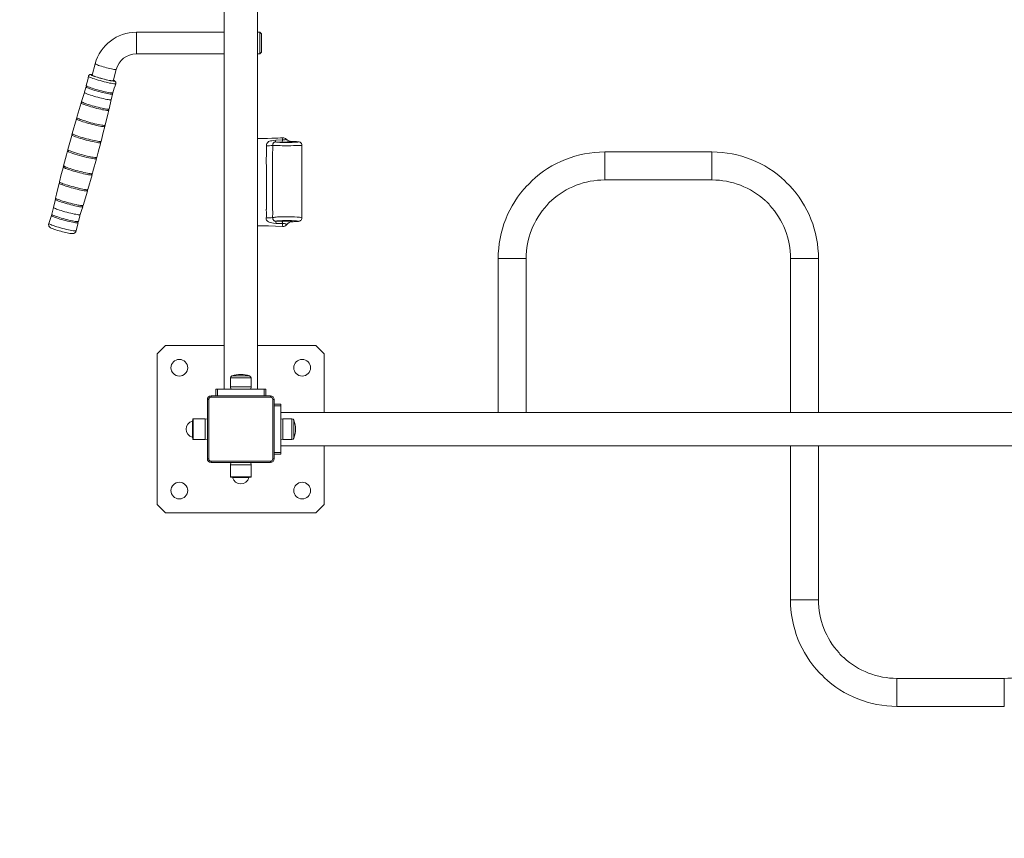
# Model space of a CAD drawing. Units: millimetres. Extents: x 8583 to 35333, y 4236 to 27698.
# Drawn here: x 15299 to 16984, y 8522 to 9921 of the extents above; entities that cross this region are included whole.
import ezdxf

# ---------------------------------------------------------------- set-up
doc = ezdxf.new("R2010")
doc.units = ezdxf.units.MM
doc.header["$LTSCALE"] = 100
doc.layers.add('THICK_LINE', color=7, linetype='Continuous', lineweight=25)
doc.styles.add('SLDTEXTSTYLE0', font='TXT', dxfattribs={"width": 0.605})
doc.dimstyles.new('SLDDIMSTYLE1', dxfattribs={"dimtxt": 400, "dimasz": 300, "dimexe": 0, "dimexo": 0.0625, "dimgap": 100, "dimtad": 2, "dimdec": 0, "dimlfac": 0.7, "dimrnd": 1e-09, "dimzin": 12, "dimdsep": 46, "dimtxsty": 'SLDTEXTSTYLE0', "dimsah": 1, "dimcen": 0.09, "dimadec": 0, "dimazin": 3, "dimtfac": 1, "dimtofl": 0, "dimtmove": 0, "dimatfit": 3, "dimfxl": 0, "dimfrac": 2, "dimtolj": 1, "dimtzin": 12, "dimarcsym": 0})

# ---------------------------------------------------------------- blocks, each defined once
blk = doc.blocks.new('_D_8')
at = {"layer": 'THICK_LINE', "color": 7}
for p, q in [((34024.3, 10907), (34024.3, 4236.2)), ((8583.1, 8599.6), (8583.1, 4236.2)), ((34024.3, 4436.2), (8583.1, 4436.2))]:
    blk.add_line(p, q, dxfattribs=at)
for points in [[(8583.1, 4436.2), (8883.1, 4386.2), (8883.1, 4486.2)], [(34024.3, 4436.2), (33724.3, 4486.2), (33724.3, 4386.2)]]:
    blk.add_solid(points, dxfattribs=at)
at = {"layer": 'THICK_LINE', "color": 7, "insert": (20677.3, 4951.8), "char_height": 400, "attachment_point": 1, "style": 'SLDTEXTSTYLE0'}
blk.add_mtext('17809', dxfattribs=at)

msp = doc.modelspace()

# ---------------------------------------------------------------- linework, layer by layer
at = {"color": 7, "linetype": 'Continuous', "lineweight": 18}
for p, q in [((15648.86, 9289.84), (15648.86, 10866.98)), ((15706, 9289.84), (15706, 10866.98)), ((15648.86, 9899.84), (15498.86, 9899.84)), ((15498.86, 9862.69), (15498.86, 9899.84)), ((15710.29, 9899.84), (15706, 9899.84)), ((15713.14, 9896.98), (15710.29, 9899.84)), ((15710.29, 9862.69), (15710.29, 9899.84)), ((15713.14, 9896.98), (15713.14, 9865.55)), ((15498.86, 9862.69), (15648.86, 9862.69)), ((15706, 9862.69), (15710.29, 9862.69)), ((15710.29, 9862.69), (15713.14, 9865.55)), ((15428.49, 9846.01), (15423.2, 9826.34)), ((15459.18, 9816.35), (15464.36, 9836.36)), ((15464.36, 9836.36), (15464.36, 9836.36)), ((15452.1, 9768.58), (15455.75, 9784.6)), ((15396.59, 9751.96), (15389.15, 9726.57)), ((15747.8, 9712.17), (15736.82, 9712.23)), ((15737.44, 9715.3), (15748.94, 9715.87)), ((15766.04, 9713.06), (15764.4, 9713.12)), ((15764.4, 9713.12), (15764.76, 9713.1)), ((16483.5, 9695.19), (16299.93, 9695.19)), ((16299.93, 9695.19), (16299.93, 9647.34)), ((16483.5, 9695.19), (16483.5, 9647.34)), ((15415.85, 9630.95), (15423.06, 9656.14)), ((16299.93, 9647.34), (16483.5, 9647.34)), ((15360.43, 9614.29), (15357.09, 9600.31)), ((15737.12, 9576.93), (15747.73, 9576.98)), ((15748.92, 9572.83), (15737.73, 9573.05)), ((15766.05, 9575.88), (15766.67, 9575.91)), ((16117.79, 9513.05), (16117.79, 9249.84)), ((16117.79, 9513.05), (16165.64, 9513.05)), ((16165.64, 9249.84), (16165.64, 9513.05)), ((16617.79, 9513.05), (16617.79, 9249.84)), ((16665.64, 9513.05), (16617.79, 9513.05)), ((16665.64, 9249.84), (16665.64, 9513.05)), ((15548.86, 9364.12), (15534.57, 9349.84)), ((15534.57, 9349.84), (15534.57, 9092.69)), ((15648.86, 9364.12), (15548.86, 9364.12)), ((15806, 9364.12), (15706, 9364.12)), ((15820.29, 9349.84), (15806, 9364.12)), ((15820.29, 9249.84), (15820.29, 9349.84)), ((15659.86, 9308.87), (15659.86, 9293.41)), ((15695, 9308.87), (15659.86, 9308.87)), ((15692.62, 9312.24), (15662.24, 9312.24)), ((15695, 9293.41), (15695, 9308.87)), ((15634.57, 9278.41), (15634.57, 9289.84)), ((15634.57, 9289.84), (15637.43, 9289.84)), ((15637.43, 9289.84), (15637.43, 9278.41)), ((15637.43, 9289.84), (15717.43, 9289.84)), ((15659.86, 9293.41), (15660.29, 9289.84)), ((15695, 9293.41), (15659.86, 9293.41)), ((15694.57, 9289.84), (15695, 9293.41)), ((15717.43, 9278.41), (15717.43, 9289.84)), ((15717.43, 9289.84), (15720.29, 9289.84)), ((15720.29, 9289.84), (15720.29, 9278.41)), ((15620.29, 9271.98), (15622.57, 9271.98)), ((15620.29, 9170.55), (15620.29, 9271.98)), ((15622.57, 9271.98), (15622.57, 9170.55)), ((15626.72, 9278.41), (15728.14, 9278.41)), ((15626.72, 9278.41), (15626.72, 9276.12)), ((15728.14, 9276.12), (15626.72, 9276.12)), ((15728.14, 9278.41), (15728.14, 9276.12)), ((15732.29, 9170.55), (15732.29, 9271.98)), ((15732.29, 9271.98), (15734.57, 9271.98)), ((15734.57, 9271.98), (15734.57, 9170.55)), ((15734.57, 9264.12), (15746, 9264.12)), ((15746, 9264.12), (15746, 9261.26)), ((15746, 9261.26), (15734.57, 9261.26)), ((15746, 9261.26), (15746, 9181.26)), ((15746, 9249.84), (19037.43, 9249.84)), ((15594.64, 9235.11), (15594.64, 9207.42)), ((15595.29, 9237.98), (15595.29, 9204.55)), ((15616.72, 9238.84), (15596.14, 9238.84)), ((15596.14, 9238.84), (15596.14, 9203.69)), ((15620.29, 9238.41), (15616.72, 9238.84)), ((15616.72, 9238.84), (15616.72, 9203.69)), ((15749.57, 9238.84), (15746, 9238.41)), ((15765.04, 9238.84), (15749.57, 9238.84)), ((15749.57, 9203.69), (15749.57, 9238.84)), ((15765.04, 9203.69), (15765.04, 9238.84)), ((15768.41, 9206.08), (15768.41, 9236.45)), ((15596.14, 9203.69), (15616.72, 9203.69)), ((15616.72, 9203.69), (15620.29, 9204.12)), ((15746, 9204.12), (15749.57, 9203.69)), ((15749.57, 9203.69), (15765.04, 9203.69)), ((15734.57, 9181.26), (15746, 9181.26)), ((15746, 9192.69), (19037.43, 9192.69)), ((15746, 9181.26), (15746, 9178.41)), ((15820.29, 9092.69), (15820.29, 9192.69)), ((16617.79, 9192.69), (16617.79, 8929.48)), ((16665.64, 8929.48), (16665.64, 9192.69)), ((15620.29, 9170.55), (15622.57, 9170.55)), ((15626.72, 9166.41), (15728.14, 9166.41)), ((15626.72, 9166.41), (15626.72, 9164.12)), ((15728.14, 9164.12), (15626.72, 9164.12)), ((15660.29, 9164.12), (15659.86, 9160.55)), ((15695, 9160.55), (15694.57, 9164.12)), ((15728.14, 9166.41), (15728.14, 9164.12)), ((15732.29, 9170.55), (15734.57, 9170.55)), ((15746, 9178.41), (15734.57, 9178.41)), ((15659.86, 9160.55), (15659.86, 9139.98)), ((15659.86, 9160.55), (15695, 9160.55)), ((15695, 9139.98), (15695, 9160.55)), ((15659.86, 9139.98), (15695, 9139.98)), ((15660.72, 9139.12), (15694.14, 9139.12)), ((15663.58, 9138.47), (15691.28, 9138.47)), ((15534.57, 9092.69), (15548.86, 9078.41)), ((15548.86, 9078.41), (15806, 9078.41)), ((15806, 9078.41), (15820.29, 9092.69)), ((16617.79, 8929.48), (16665.64, 8929.48)), ((16983.5, 8795.19), (16799.93, 8795.19)), ((16799.93, 8747.34), (16799.93, 8795.19)), ((16983.5, 8747.34), (16983.5, 8795.19)), ((16799.93, 8747.34), (16983.5, 8747.34))]:
    msp.add_line(p, q, dxfattribs=at)
at = {"color": 7, "linetype": 'Continuous', "lineweight": 18, "flags": 128}
for points in [[(15464.36, 9836.36), (15464.12, 9836.19), (15463.39, 9836.13), (15462.2, 9836.2), (15460.58, 9836.41), (15458.57, 9836.75), (15456.23, 9837.21), (15453.63, 9837.78), (15450.83, 9838.44), (15447.9, 9839.17), (15444.94, 9839.96), (15442.02, 9840.79), (15439.22, 9841.62), (15436.61, 9842.45), (15434.27, 9843.23), (15432.27, 9843.97), (15430.65, 9844.62), (15429.46, 9845.19), (15428.73, 9845.64), (15428.48, 9845.97), (15428.49, 9846.01)], [(15416.82, 9824.55), (15415.62, 9818.69), (15413.22, 9808.55)], [(15423.53, 9827.56), (15422.01, 9827.7), (15420.38, 9827.66), (15419.51, 9827.48), (15418.72, 9827.15), (15417.87, 9826.53), (15417.17, 9825.59), (15416.82, 9824.55)], [(15416.82, 9824.55), (15416.93, 9824.23), (15417.56, 9823.76), (15418.66, 9823.18), (15420.23, 9822.48), (15422.22, 9821.7), (15424.6, 9820.84), (15427.31, 9819.93), (15430.3, 9818.98), (15433.49, 9818.02), (15436.84, 9817.06), (15440.25, 9816.12)], [(15423.53, 9827.56), (15423.41, 9827.52), (15422.21, 9827.58), (15421.47, 9827.5), (15421.23, 9827.28), (15421.47, 9826.93), (15422.21, 9826.46), (15422.93, 9826.1)], [(15423.53, 9827.56), (15423.19, 9827.17), (15422.68, 9827.03), (15422.68, 9826.75), (15423.19, 9826.34), (15424.19, 9825.82), (15425.65, 9825.18), (15427.54, 9824.46), (15429.8, 9823.66), (15432.38, 9822.83), (15435.2, 9821.96), (15438.18, 9821.1), (15441.25, 9820.26)], [(15441.25, 9820.26), (15444.31, 9819.46), (15447.29, 9818.73), (15450.11, 9818.09), (15452.69, 9817.56), (15454.95, 9817.14), (15456.84, 9816.85), (15458.31, 9816.71), (15459.3, 9816.7), (15459.81, 9816.84), (15459.81, 9817.12), (15459.3, 9817.53), (15459.38, 9817.86)], [(15412.78, 9806.49), (15410.28, 9798.1), (15409.9, 9796.94)], [(15458.06, 9794.38), (15458.16, 9794.07), (15457.79, 9793.87), (15456.95, 9793.8), (15455.65, 9793.88), (15453.92, 9794.08), (15451.8, 9794.42), (15449.32, 9794.88), (15446.55, 9795.45), (15443.54, 9796.13), (15440.36, 9796.89), (15437.07, 9797.73), (15433.74, 9798.62), (15430.45, 9799.54), (15427.27, 9800.47), (15424.26, 9801.4), (15421.49, 9802.31), (15419.01, 9803.17), (15416.89, 9803.97), (15415.16, 9804.69), (15413.86, 9805.31), (15413.02, 9805.82), (15412.65, 9806.22), (15412.77, 9806.49), (15412.78, 9806.49)], [(15413.22, 9808.55), (15413.38, 9808.19), (15413.52, 9807.74), (15413.36, 9806.98), (15412.99, 9806.59), (15412.94, 9806.57)], [(15413.22, 9808.55), (15413.35, 9808.24), (15413.96, 9807.79), (15415.03, 9807.22), (15416.55, 9806.54), (15418.49, 9805.78), (15420.8, 9804.95), (15423.43, 9804.06), (15426.33, 9803.14), (15429.43, 9802.21), (15432.68, 9801.28), (15436, 9800.37)], [(15440.25, 9816.12), (15443.67, 9815.24), (15447.01, 9814.41), (15450.21, 9813.67), (15453.2, 9813.02), (15455.91, 9812.49), (15458.28, 9812.07), (15460.28, 9811.79), (15461.84, 9811.65), (15462.95, 9811.65), (15463.57, 9811.79), (15463.71, 9811.9)], [(15459.18, 9816.35), (15460.28, 9816.3), (15461.02, 9816.38), (15461.26, 9816.59), (15461.02, 9816.94), (15460.28, 9817.41), (15459.38, 9817.86)], [(15463.71, 9811.9), (15463.68, 9811.87), (15463.91, 9813.2), (15463.74, 9814.29), (15463.35, 9815.14), (15462.87, 9815.78), (15462.34, 9816.28), (15461.71, 9816.74), (15460.69, 9817.31), (15459.39, 9817.91)], [(15409.9, 9796.94), (15407.69, 9789.7), (15405.14, 9781.22)], [(15409.9, 9796.94), (15410.05, 9796.61), (15410.66, 9796.15), (15411.74, 9795.58), (15413.27, 9794.9), (15415.22, 9794.13), (15417.54, 9793.29), (15420.2, 9792.4), (15423.12, 9791.47), (15426.25, 9790.53), (15429.52, 9789.59), (15432.86, 9788.68)], [(15432.86, 9788.68), (15436.2, 9787.81), (15439.47, 9787), (15442.6, 9786.27), (15445.52, 9785.64), (15448.17, 9785.12), (15450.5, 9784.72), (15452.44, 9784.44), (15453.98, 9784.3), (15455.06, 9784.3), (15455.67, 9784.43), (15455.75, 9784.6)], [(15436, 9800.37), (15439.31, 9799.5), (15442.56, 9798.7), (15445.67, 9797.98), (15448.57, 9797.35), (15451.2, 9796.83), (15453.51, 9796.43), (15455.44, 9796.16), (15456.96, 9796.02), (15458.04, 9796.02), (15458.64, 9796.15), (15458.83, 9796.28)], [(15455.75, 9784.6), (15457.32, 9790.86), (15458.21, 9794.08)], [(15458.06, 9794.38), (15458.01, 9794.46), (15457.87, 9794.95), (15458.07, 9795.69), (15458.43, 9796.05), (15458.52, 9796.1)], [(15404.69, 9779.24), (15397.73, 9756.57), (15396.98, 9753.94)], [(15428, 9770.57), (15424.57, 9771.51), (15421.21, 9772.48), (15417.99, 9773.44), (15414.99, 9774.4), (15412.27, 9775.31), (15409.88, 9776.18), (15407.88, 9776.96), (15406.3, 9777.66), (15405.19, 9778.25), (15404.57, 9778.72), (15404.44, 9779.07), (15404.69, 9779.24)], [(15405.14, 9781.22), (15405.1, 9781.09), (15405.48, 9780.68), (15406.35, 9780.15), (15407.69, 9779.51), (15409.48, 9778.77), (15411.67, 9777.94), (15414.23, 9777.05), (15417.09, 9776.12), (15420.2, 9775.16), (15423.48, 9774.19), (15426.88, 9773.24), (15430.31, 9772.32), (15433.7, 9771.46), (15436.99, 9770.67), (15440.1, 9769.98), (15442.96, 9769.38), (15445.52, 9768.91), (15447.71, 9768.56), (15449.5, 9768.35), (15450.84, 9768.27), (15451.71, 9768.34), (15452.09, 9768.55), (15452.1, 9768.58)], [(15451.44, 9766.68), (15451.56, 9766.49), (15451.44, 9766.21), (15450.81, 9766.07), (15449.7, 9766.08), (15448.13, 9766.22), (15446.13, 9766.5), (15443.74, 9766.92), (15441.01, 9767.45), (15438.01, 9768.1), (15434.8, 9768.85), (15431.44, 9769.68), (15428, 9770.57)], [(15451.44, 9766.68), (15451.39, 9766.75), (15451.25, 9767.2), (15451.42, 9767.95), (15451.79, 9768.34), (15451.88, 9768.38)], [(15420.61, 9743.02), (15417.15, 9743.97), (15413.77, 9744.94), (15410.52, 9745.91), (15407.48, 9746.88), (15404.7, 9747.81), (15402.25, 9748.68), (15400.17, 9749.49), (15398.51, 9750.2), (15397.3, 9750.82), (15396.56, 9751.32), (15396.32, 9751.7), (15396.59, 9751.96)], [(15396.98, 9753.94), (15397.1, 9753.58), (15397.24, 9753.12), (15397.05, 9752.38), (15396.69, 9752.01), (15396.59, 9751.96)], [(15396.98, 9753.94), (15396.95, 9753.89), (15397.2, 9753.51), (15397.94, 9753.01), (15399.15, 9752.39), (15400.8, 9751.68), (15402.88, 9750.87), (15405.32, 9750), (15408.09, 9749.07), (15411.13, 9748.11), (15414.37, 9747.14), (15417.75, 9746.17), (15421.2, 9745.23), (15424.65, 9744.33), (15428.03, 9743.49), (15431.27, 9742.73), (15434.31, 9742.07), (15437.08, 9741.52), (15439.53, 9741.09), (15441.6, 9740.79), (15443.26, 9740.62), (15444.47, 9740.59), (15445.2, 9740.7), (15445.44, 9740.9)], [(15445.39, 9740.92), (15450.53, 9761.95), (15451.55, 9766.38)], [(15444.8, 9738.97), (15444.66, 9739.11), (15444.9, 9738.73), (15444.66, 9738.48), (15443.92, 9738.38), (15442.71, 9738.41), (15441.05, 9738.57), (15438.97, 9738.88), (15436.52, 9739.31), (15433.74, 9739.87), (15430.7, 9740.53), (15427.45, 9741.28), (15424.07, 9742.12), (15420.61, 9743.02)], [(15438.44, 9713.31), (15442.33, 9728.39), (15444.85, 9738.7)], [(15388.77, 9724.59), (15388.22, 9723.33), (15381.63, 9699.11)], [(15413.22, 9715.5), (15409.7, 9716.46), (15406.25, 9717.45), (15402.95, 9718.44), (15399.86, 9719.42), (15397.03, 9720.37), (15394.54, 9721.26), (15392.43, 9722.07), (15390.74, 9722.81), (15389.51, 9723.43), (15388.76, 9723.94), (15388.5, 9724.33), (15388.77, 9724.59)], [(15389.15, 9726.57), (15389.12, 9726.52), (15389.37, 9726.14), (15390.12, 9725.63), (15391.35, 9725), (15393.04, 9724.27), (15395.15, 9723.45), (15397.64, 9722.56), (15400.46, 9721.62), (15403.55, 9720.64), (15406.85, 9719.65), (15410.3, 9718.66), (15413.81, 9717.7), (15417.32, 9716.79), (15420.76, 9715.94), (15424.07, 9715.17), (15427.16, 9714.49), (15429.98, 9713.93), (15432.47, 9713.49), (15434.58, 9713.18), (15436.27, 9713.01), (15437.5, 9712.98), (15438.25, 9713.09), (15438.49, 9713.29)], [(15749.33, 9719.24), (15745.45, 9719.09), (15740.84, 9718.98), (15735.89, 9718.83), (15730.59, 9718.65), (15723, 9718.4), (15714.81, 9718.21), (15706, 9718.06)], [(15748.94, 9715.87), (15749.02, 9717.39), (15749.04, 9717.55), (15749.23, 9718.54), (15749.29, 9718.94), (15749.32, 9719.24), (15749.33, 9719.24)], [(15437.78, 9711.45), (15437.93, 9711.13), (15437.68, 9710.88), (15436.93, 9710.77), (15435.7, 9710.8), (15434.01, 9710.98), (15431.89, 9711.29), (15429.4, 9711.73), (15426.58, 9712.29), (15423.48, 9712.96), (15420.18, 9713.73), (15416.73, 9714.58), (15413.22, 9715.5)], [(15431.2, 9685.78), (15433.7, 9694.93), (15437.87, 9711.1)], [(15721.19, 9655.81), (15721.19, 9655.81), (15721.21, 9669.61), (15721.17, 9678.17), (15721.27, 9694.67), (15721.45, 9700.07), (15721.35, 9705.46)], [(15721.35, 9705.46), (15721.51, 9707.71), (15722.3, 9709.78), (15723.55, 9711.58), (15725.08, 9712.77), (15726.54, 9713.41), (15728.3, 9713.92), (15730.51, 9714.41), (15733.4, 9714.89), (15737.44, 9715.3)], [(15732.17, 9706.44), (15732.13, 9699.9), (15731.96, 9693.37), (15731.87, 9677.28), (15731.89, 9668.75), (15731.87, 9651.96), (15731.89, 9641.1), (15731.87, 9630.27), (15731.85, 9614.22), (15731.84, 9606.39), (15731.98, 9598.68), (15732.1, 9590.9), (15732.01, 9582.95)], [(15736.82, 9712.23), (15736.39, 9712.23), (15736.03, 9712.2), (15735.72, 9712.15), (15735.44, 9712.09), (15734.98, 9711.93), (15734.59, 9711.73), (15733.35, 9710.61), (15732.44, 9708.89), (15732.2, 9707.76), (15732.17, 9706.44)], [(15782.04, 9706.66), (15782.07, 9706.65), (15781.74, 9706.58), (15780.62, 9706.47), (15778.84, 9706.36), (15775.73, 9706.2), (15771.57, 9706.08), (15767.46, 9705.98), (15762.87, 9705.9), (15759.52, 9705.87), (15755.92, 9705.86), (15752.15, 9705.87), (15748.34, 9705.89), (15744.95, 9705.92), (15741.76, 9705.97), (15739.05, 9706.03), (15736.71, 9706.11), (15734.1, 9706.25), (15732.17, 9706.44)], [(15736.82, 9712.23), (15737.14, 9713.12), (15737.44, 9715.3)], [(15764.76, 9713.1), (15764.61, 9712.92), (15764.19, 9712.76), (15763.26, 9712.61), (15760.76, 9712.41), (15757.1, 9712.27), (15752.63, 9712.18), (15747.8, 9712.17)], [(15748.94, 9715.87), (15750.52, 9715.88), (15750.66, 9715.89), (15752.25, 9716.02), (15753.54, 9716.17), (15754.43, 9716.33), (15754.81, 9716.56), (15754.91, 9716.77), (15754.96, 9716.99)], [(15754.96, 9716.99), (15755.04, 9717.02), (15755.19, 9716.88)], [(15773.56, 9711.94), (15773.81, 9711.96), (15775.19, 9712.1), (15776.11, 9712.25), (15776.23, 9712.45), (15774.78, 9712.65), (15773, 9712.76), (15770.8, 9712.87), (15764.76, 9713.1)], [(15782.04, 9706.66), (15781.91, 9708.01), (15781.4, 9709.35), (15780.69, 9710.4), (15779.86, 9711.19), (15779.02, 9711.74), (15778.26, 9712.08), (15777.6, 9712.29), (15777.01, 9712.42), (15776.34, 9712.52), (15774.94, 9712.66), (15772.92, 9712.78), (15770.68, 9712.89), (15767.8, 9713.01), (15766.04, 9713.06)], [(15782.03, 9582.41), (15782.08, 9587.9), (15782.08, 9594.12), (15782.08, 9599.15), (15782.08, 9604.24), (15782.08, 9608.19), (15782.08, 9611.37), (15782.08, 9614.07), (15782.08, 9616.55), (15782.08, 9618.97), (15782.08, 9621.49), (15782.08, 9626.7), (15782.08, 9632.28), (15782.08, 9637.19), (15782.08, 9640.93), (15782.08, 9643.77), (15782.08, 9645.9), (15782.08, 9647.49), (15782.08, 9648.41), (15782.08, 9650.05), (15782.08, 9653.05), (15782.08, 9657.18), (15782.08, 9661.99), (15782.08, 9671.32), (15782.08, 9679.23), (15782.08, 9681.88), (15782.08, 9684.95), (15782.08, 9688.77), (15782.08, 9692.38), (15782.08, 9696.84), (15782.08, 9702.36), (15782.08, 9706.65)], [(15381.08, 9696.9), (15379.14, 9689.98), (15374.39, 9671.58)], [(15430.61, 9683.58), (15430.63, 9683.51), (15430.04, 9683.28), (15428.79, 9683.26), (15426.84, 9683.44), (15424.36, 9683.81), (15421.27, 9684.37), (15417.84, 9685.08), (15413.96, 9685.96), (15409.96, 9686.93), (15405.73, 9688.03), (15401.62, 9689.16), (15397.52, 9690.35), (15393.76, 9691.51), (15390.24, 9692.66), (15387.25, 9693.72), (15384.72, 9694.7), (15382.84, 9695.53), (15381.57, 9696.24), (15381.02, 9696.75), (15381.08, 9696.9)], [(15381.63, 9699.11), (15381.62, 9698.93), (15382.23, 9698.39), (15383.5, 9697.7), (15385.47, 9696.83), (15387.96, 9695.87), (15391.06, 9694.78), (15394.51, 9693.66), (15398.39, 9692.47), (15402.39, 9691.31), (15406.63, 9690.15), (15410.73, 9689.09), (15414.84, 9688.09), (15418.59, 9687.24), (15422.1, 9686.52), (15425.07, 9685.99), (15427.59, 9685.62), (15429.45, 9685.46), (15430.69, 9685.49), (15431.23, 9685.72), (15431.2, 9685.78)], [(15374.01, 9669.6), (15370.5, 9656.52), (15367.44, 9643.98)], [(15398.43, 9660.54), (15394.92, 9661.5), (15391.48, 9662.48), (15388.19, 9663.47), (15385.1, 9664.45), (15382.28, 9665.39), (15379.79, 9666.28), (15377.68, 9667.1), (15376, 9667.83), (15374.77, 9668.45), (15374.02, 9668.96), (15373.77, 9669.35), (15374.01, 9669.6)], [(15374.39, 9671.58), (15374.33, 9671.55), (15374.59, 9671.17), (15375.33, 9670.66), (15376.57, 9670.03), (15378.25, 9669.3), (15380.36, 9668.48), (15382.86, 9667.59), (15385.68, 9666.65), (15388.77, 9665.67), (15392.07, 9664.68), (15395.51, 9663.69), (15399.02, 9662.73), (15402.54, 9661.82), (15405.98, 9660.97), (15409.28, 9660.2), (15412.37, 9659.52), (15415.19, 9658.96), (15417.68, 9658.52), (15419.79, 9658.21), (15421.48, 9658.04), (15422.71, 9658.01), (15423.46, 9658.12), (15423.71, 9658.32)], [(15423.69, 9658.32), (15424.62, 9661.58), (15430.61, 9683.58)], [(15422.96, 9656.49), (15423.1, 9656.18), (15422.85, 9655.93), (15422.1, 9655.82), (15420.87, 9655.85), (15419.18, 9656.02), (15417.07, 9656.33), (15414.59, 9656.77), (15411.77, 9657.33), (15408.68, 9658), (15405.38, 9658.77), (15401.94, 9659.62), (15398.43, 9660.54)], [(15721.19, 9607.03), (15721.19, 9607.03), (15721.24, 9612.97), (15721.21, 9629.71), (15721.22, 9640.94), (15721.2, 9652.19), (15721.19, 9655.81), (15721.19, 9655.81)], [(15367.07, 9641.98), (15362.31, 9622.96), (15360.77, 9616.29)], [(15391.04, 9633.1), (15387.6, 9634.04), (15384.22, 9635), (15380.99, 9635.98), (15377.96, 9636.93), (15375.19, 9637.86), (15372.75, 9638.73), (15370.68, 9639.53), (15369.03, 9640.25), (15367.82, 9640.86), (15367.09, 9641.36), (15366.84, 9641.74), (15367.07, 9641.98)], [(15367.44, 9643.98), (15367.58, 9643.59), (15367.71, 9643.11), (15367.51, 9642.38), (15367.15, 9642.02), (15367.07, 9641.98)], [(15367.44, 9643.98), (15367.38, 9643.95), (15367.63, 9643.57), (15368.37, 9643.07), (15369.58, 9642.46), (15371.23, 9641.74), (15373.31, 9640.94), (15375.75, 9640.06), (15378.52, 9639.14), (15381.56, 9638.18), (15384.8, 9637.2), (15388.18, 9636.23), (15391.63, 9635.29), (15395.08, 9634.39), (15398.46, 9633.56), (15401.7, 9632.8), (15404.74, 9632.14), (15407.51, 9631.59), (15409.96, 9631.15), (15412.03, 9630.85), (15413.69, 9630.68), (15414.9, 9630.65), (15415.63, 9630.76), (15415.87, 9630.95)], [(16167.17, 9637.75), (16167.16, 9637.74), (16167.45, 9637.94), (16168.22, 9638.47), (16169.38, 9639.35), (16170.75, 9640.51), (16172.11, 9641.85), (16173.3, 9643.2), (16174.26, 9644.42), (16174.81, 9645.19)], [(16174.81, 9645.19), (16175.18, 9645.74), (16175.18, 9645.77)], [(16608.23, 9645.79), (16608.31, 9645.65), (16608.62, 9645.19)], [(15415.11, 9629.1), (15415.24, 9628.82), (15414.99, 9628.57), (15414.26, 9628.47), (15413.05, 9628.5), (15411.4, 9628.66), (15409.33, 9628.97), (15406.89, 9629.4), (15404.12, 9629.95), (15401.09, 9630.61), (15397.86, 9631.36), (15394.48, 9632.2), (15391.04, 9633.1)], [(15407.74, 9603.67), (15415.1, 9628.34), (15415.23, 9628.77)], [(15356.99, 9600.33), (15355.3, 9593.19), (15354.01, 9588.61)], [(15356.99, 9600.33), (15357.17, 9600.02), (15357.78, 9599.56), (15358.86, 9598.99), (15360.39, 9598.31), (15362.34, 9597.54), (15364.67, 9596.71), (15367.32, 9595.81), (15370.24, 9594.89), (15373.37, 9593.94), (15376.64, 9593), (15379.98, 9592.09)], [(15383.65, 9605.68), (15380.24, 9606.61), (15376.9, 9607.57), (15373.7, 9608.54), (15370.72, 9609.48), (15368.01, 9610.39), (15365.63, 9611.25), (15363.64, 9612.03), (15362.08, 9612.73), (15360.97, 9613.31), (15360.35, 9613.78), (15360.23, 9614.12), (15360.43, 9614.29)], [(15360.77, 9616.29), (15360.75, 9616.19), (15361.12, 9615.78), (15361.99, 9615.25), (15363.33, 9614.6), (15365.12, 9613.86), (15367.32, 9613.04), (15369.87, 9612.15), (15372.73, 9611.21), (15375.84, 9610.25), (15379.13, 9609.29), (15382.52, 9608.34), (15385.95, 9607.42), (15389.35, 9606.56), (15392.64, 9605.77), (15395.74, 9605.07), (15398.61, 9604.48), (15401.16, 9604), (15403.36, 9603.66), (15405.14, 9603.44), (15406.49, 9603.37), (15407.35, 9603.44), (15407.73, 9603.65), (15407.74, 9603.67)], [(15406.98, 9601.77), (15407.07, 9601.62), (15406.94, 9601.35), (15406.32, 9601.21), (15405.22, 9601.21), (15403.65, 9601.35), (15401.66, 9601.63), (15399.29, 9602.05), (15396.58, 9602.58), (15393.59, 9603.23), (15390.4, 9603.97), (15387.06, 9604.79), (15383.65, 9605.68)], [(15402.95, 9587.96), (15405.15, 9595.21), (15407.04, 9601.49)], [(15406.98, 9601.77), (15406.95, 9601.82), (15406.81, 9602.27), (15406.99, 9603.03), (15407.35, 9603.4), (15407.47, 9603.46)], [(15721.22, 9606.08), (15721.22, 9606.08), (15721.19, 9607.03), (15721.19, 9607.03)], [(15721.2, 9597.3), (15721.2, 9597.3), (15721.22, 9601.68), (15721.22, 9606.08), (15721.22, 9606.08)], [(16209.05, 9611.91), (16208.98, 9611.89), (16208.5, 9611.61)], [(15353.59, 9586.55), (15352.42, 9582.97), (15349.14, 9573)], [(15398.94, 9574.42), (15399.04, 9574.1), (15398.68, 9573.9), (15397.83, 9573.83), (15396.53, 9573.9), (15394.8, 9574.11), (15392.66, 9574.45), (15390.18, 9574.91), (15387.41, 9575.49), (15384.39, 9576.16), (15381.2, 9576.93), (15377.91, 9577.76), (15374.58, 9578.65), (15371.28, 9579.58), (15368.09, 9580.51), (15365.08, 9581.45), (15362.3, 9582.35), (15359.82, 9583.22), (15357.69, 9584.02), (15355.95, 9584.74), (15354.65, 9585.36), (15353.81, 9585.88), (15353.44, 9586.27), (15353.57, 9586.54), (15353.59, 9586.55)], [(15354.01, 9588.61), (15354.2, 9588.26), (15354.34, 9587.81), (15354.18, 9587.05), (15353.81, 9586.66), (15353.74, 9586.63)], [(15354.01, 9588.61), (15354.19, 9588.28), (15354.79, 9587.83), (15355.87, 9587.26), (15357.39, 9586.58), (15359.32, 9585.82), (15361.63, 9584.99), (15364.26, 9584.1), (15367.17, 9583.18), (15370.27, 9582.25), (15373.52, 9581.32), (15376.83, 9580.41)], [(15379.98, 9592.09), (15383.32, 9591.22), (15386.59, 9590.41), (15389.72, 9589.69), (15392.64, 9589.05), (15395.29, 9588.53), (15397.62, 9588.13), (15399.57, 9587.85), (15401.1, 9587.71), (15402.18, 9587.71), (15402.79, 9587.85), (15402.95, 9587.96)], [(15399.62, 9576.33), (15402.3, 9585.97), (15402.95, 9587.96)], [(15720.85, 9582.61), (15721.19, 9584.6), (15721.19, 9584.6)], [(15721.16, 9596.7), (15721.16, 9596.7), (15721.2, 9597.3), (15721.2, 9597.3)], [(15732.01, 9582.95), (15734.33, 9583.37), (15735.96, 9583.59), (15737.95, 9583.81), (15740.48, 9584.02), (15743.52, 9584.2), (15746.72, 9584.33), (15750.21, 9584.41), (15754.12, 9584.45), (15758.2, 9584.43), (15761.4, 9584.37), (15764.52, 9584.27), (15769.58, 9584.05), (15774.19, 9583.77), (15777.64, 9583.44), (15780.34, 9583.07), (15781.42, 9582.82), (15782.01, 9582.54), (15782.03, 9582.41)], [(15349.14, 9573), (15349.01, 9572.6), (15348.81, 9570.99), (15348.99, 9569.58), (15349.43, 9568.4), (15350.03, 9567.44), (15350.69, 9566.7), (15351.37, 9566.12), (15352.11, 9565.61), (15353.11, 9565.06), (15354.84, 9564.27), (15356.66, 9563.55), (15358.9, 9562.75), (15361.33, 9561.94), (15363.95, 9561.12), (15366.7, 9560.31), (15369.54, 9559.51), (15371, 9559.11)], [(15349.14, 9573), (15349.27, 9572.66), (15349.89, 9572.19), (15351, 9571.6), (15352.56, 9570.91), (15354.55, 9570.13), (15356.93, 9569.27), (15359.64, 9568.36), (15362.63, 9567.41), (15365.83, 9566.44), (15369.17, 9565.49), (15372.59, 9564.55)], [(15376.83, 9580.41), (15380.15, 9579.55), (15383.4, 9578.74), (15386.5, 9578.02), (15389.4, 9577.39), (15392.04, 9576.88), (15394.34, 9576.48), (15396.28, 9576.2), (15397.8, 9576.06), (15398.87, 9576.06), (15399.48, 9576.19), (15399.62, 9576.33)], [(15395.99, 9560.41), (15397.04, 9565.35), (15399.08, 9574.13)], [(15398.94, 9574.42), (15398.87, 9574.51), (15398.74, 9574.99), (15398.93, 9575.74), (15399.3, 9576.1), (15399.38, 9576.14)], [(15706, 9568.75), (15714.88, 9568.79), (15725.13, 9568.66), (15736.74, 9568.3), (15749.12, 9567.75)], [(15737.73, 9573.05), (15733.71, 9573.31), (15730.69, 9573.77), (15728.28, 9574.36), (15726.28, 9575.07), (15724.64, 9575.9), (15722.97, 9577.12), (15721.73, 9578.57), (15721.15, 9579.67), (15720.82, 9580.96), (15720.85, 9582.61)], [(15737.12, 9576.93), (15736.3, 9576.95), (15735.97, 9577), (15735.67, 9577.06), (15735.16, 9577.22), (15734.73, 9577.42), (15733.39, 9578.61), (15732.86, 9579.42), (15732.43, 9580.41), (15732.12, 9581.58), (15732.01, 9582.95)], [(15737.12, 9576.93), (15737.44, 9575.8), (15737.73, 9573.05)], [(15747.73, 9576.98), (15752.8, 9576.97), (15757.5, 9576.87), (15761.35, 9576.69), (15764.13, 9576.45), (15765.46, 9576.22), (15766.18, 9575.98), (15766.34, 9575.91)], [(15755.52, 9570.85), (15755.47, 9571), (15755.28, 9571.47), (15754.74, 9571.99), (15753.75, 9572.36), (15752.38, 9572.63), (15750.72, 9572.81), (15749.3, 9572.84), (15748.92, 9572.83)], [(15749.12, 9567.75), (15749.11, 9567.71), (15749.11, 9567.71), (15749.11, 9567.71)], [(15749.11, 9567.71), (15749.11, 9567.71), (15749.22, 9567.69), (15749.22, 9567.69)], [(15755.84, 9570.78), (15755.67, 9570.67), (15755.52, 9570.85)], [(15766.34, 9575.91), (15768.96, 9576.02), (15771.78, 9576.16), (15774.18, 9576.32), (15775.96, 9576.53), (15776.3, 9576.77), (15775.03, 9577.03), (15772.89, 9577.26), (15772.08, 9577.31)], [(15766.67, 9575.91), (15767.19, 9575.93), (15770.28, 9576.06), (15772.67, 9576.19), (15774.62, 9576.32), (15776.37, 9576.51), (15777.31, 9576.68), (15778.16, 9576.93), (15778.95, 9577.28), (15779.87, 9577.87), (15780.79, 9578.77), (15781.54, 9579.97), (15781.99, 9581.4), (15782.03, 9582.41)], [(15371, 9559.11), (15372.5, 9558.72), (15375.34, 9558), (15378.08, 9557.35), (15380.67, 9556.78), (15383.07, 9556.29), (15385.23, 9555.91), (15387.17, 9555.64), (15388.97, 9555.49), (15390.05, 9555.49), (15391.17, 9555.63), (15392.18, 9555.9), (15393.28, 9556.42), (15394.37, 9557.26), (15395.29, 9558.42), (15395.91, 9559.82), (15395.99, 9560.41)], [(15372.59, 9564.55), (15376, 9563.66), (15379.34, 9562.84), (15382.54, 9562.09), (15385.53, 9561.45), (15388.24, 9560.91), (15390.62, 9560.5), (15392.61, 9560.22), (15394.18, 9560.08), (15395.28, 9560.07), (15395.9, 9560.21), (15395.99, 9560.41)], [(16675.21, 8796.74), (16675.12, 8796.88), (16674.81, 8797.34)]]:
    msp.add_lwpolyline(points, dxfattribs=at)
at = {"color": 7, "linetype": 'Continuous', "lineweight": 18}
for centre in [(15572.37, 9326.32), (15782.49, 9326.32), (15572.37, 9116.21), (15782.49, 9116.21)]:
    msp.add_circle(centre, 14.29, dxfattribs=at)
for centre, radius, start, end in [((15498.79, 9827.01), 72.82, 89.9463, 164.88264), ((15498.79, 9827.01), 35.68, 89.89551, 164.81227), ((15471.89, 9945.29), 128.85, 247.67047, 256.24391), ((15475.33, 9937.28), 122.01, 253.7794, 262.39382), ((15616.81, 9755.46), 163.17, 159.7642, 165.5118), ((15404.25, 9780.29), 1.14, 292.82382, 32.75559), ((15445.57, 9739.79), 1.14, 99.1791, 226.8213), ((15388.28, 9725.63), 1.15, 294.97469, 34.60558), ((15749.57, 9711.39), 7.86, 44.35853, 91.78748), ((15438.65, 9712.19), 1.14, 100.63488, 220.24897), ((15722.17, 9756.99), 51.53, 269.0853, 281.19619), ((15741.95, 9739.67), 27.92, 259.40191, 266.0489), ((15755.82, 9970.02), 258.69, 266.50033, 273.931), ((15742.62, 9715.81), 6.32, 324.96451, 0.58524), ((15764.77, 9727.39), 14.3, 226.69812, 269.98161), ((15764.57, 9726.72), 13.59, 226.3662, 269.30278), ((15380.86, 9698.03), 1.15, 281.35252, 43.56176), ((15431.4, 9684.64), 1.15, 99.76644, 222.30959), ((16299.93, 9513.05), 182.14, 90, 133.22627), ((16483.5, 9513.05), 182.14, 46.78299, 90), ((15373.52, 9670.64), 1.15, 295.41438, 35.17648), ((15423.85, 9657.19), 1.14, 98.30596, 218.3533), ((16299.93, 9513.05), 182.14, 136.79274, 180), ((16299.93, 9513.05), 134.29, 90, 132.59096), ((16483.5, 9513.05), 134.29, 47.40906, 90), ((16631.27, 9660.85), 27.53, 214.671, 236.92468), ((16483.5, 9513.05), 182.14, 0, 43.21799), ((15416.03, 9629.81), 1.16, 98.63125, 217.44655), ((15359.89, 9615.34), 1.18, 297.20277, 33.51475), ((16299.93, 9513.05), 134.29, 137.42605, 180), ((16219.05, 9593.94), 20.59, 120.8555, 151.05127), ((16563.53, 9592.32), 22.4, 55.3534, 61.02602), ((16564.4, 9593.97), 20.55, 28.92954, 54.73423), ((16483.5, 9513.05), 134.29, 0, 42.57741), ((15728.29, 9595.89), 7.17, 173.50101, 184.23646), ((15685.89, 9589.79), 35.68, 351.63412, 8.97628), ((15724.38, 9649.86), 67.34, 266.99748, 276.5045), ((15743.11, 9546.2), 31.31, 94.06599, 101.01684), ((15755.65, 9346.4), 231.5, 85.92963, 93.65615), ((15741.41, 9572.93), 7.51, 359.28974, 32.66316), ((15773.86, 9571.72), 24.96, 177.44353, 189.29), ((15749.56, 9575.61), 7.87, 266.82029, 321.29481), ((15766.42, 9561.63), 14.28, 90.34584, 139.77752), ((15766.09, 9563.03), 12.85, 90.1727, 142.92395), ((15677.43, 9269.12), 45.71, 90, 109.40257), ((15677.43, 9269.12), 45.71, 70.59743, 90), ((15663.43, 9308.87), 3.57, 109.40257, 180), ((15691.43, 9308.87), 3.57, 0, 70.59743), ((15626.72, 9271.98), 6.43, 90, 180), ((15626.72, 9271.98), 4.14, 90, 180), ((15728.14, 9271.98), 6.43, 360, 90), ((15728.14, 9271.98), 4.14, 360, 90), ((15598.14, 9221.26), 14.29, 104.19856, 255.80144), ((15594.43, 9235.94), 0.857, 284.19856, 0), ((15596.14, 9237.98), 0.857, 90, 180), ((15765.04, 9235.26), 3.57, 19.40257, 90), ((15725.29, 9221.26), 45.71, 340.59743, 19.40257), ((15594.43, 9206.58), 0.857, 0, 75.80144), ((15596.14, 9204.55), 0.857, 180, 270), ((15765.04, 9207.26), 3.57, 270, 340.59743), ((15626.72, 9170.55), 6.43, 180, 270), ((15626.72, 9170.55), 4.14, 180, 270), ((15728.14, 9170.55), 4.14, 270, 360), ((15728.14, 9170.55), 6.43, 270, 360), ((15660.72, 9139.98), 0.857, 180, 270), ((15662.75, 9138.26), 0.857, 14.19856, 90), ((15677.43, 9141.98), 14.29, 194.19856, 345.80144), ((15692.11, 9138.26), 0.857, 90, 165.80144), ((15694.14, 9139.98), 0.857, 270, 360), ((16799.93, 8929.48), 182.14, 180, 223.21799), ((16799.93, 8929.48), 134.29, 180, 222.57741), ((16719.03, 8848.56), 20.55, 208.92954, 234.73423), ((16719.9, 8850.21), 22.4, 235.3534, 241.02602), ((16799.93, 8929.48), 134.29, 227.40906, 270), ((16983.5, 8929.48), 134.29, 270, 312.59096), ((16652.17, 8781.68), 27.53, 34.671, 56.92468), ((16799.93, 8929.48), 182.14, 226.78299, 270)]:
    msp.add_arc(centre, radius, start, end, dxfattribs=at)

# ---------------------------------------------------------------- dimensions: what is measured, and where the dimension line sits
at = {"layer": 'THICK_LINE', "color": 7}
dim = msp.add_linear_dim(base=(8583.14, 4436.16), p1=(34024.32, 10906.98), p2=(8583.14, 8599.63), dimstyle='SLDDIMSTYLE1', dxfattribs=at)
dim.commit()
dim.dimension.update_dxf_attribs({"geometry": '_D_8', "text_midpoint": (21303.73, 4436.16), "dimtype": 160})

doc.saveas('drawing.dxf')
